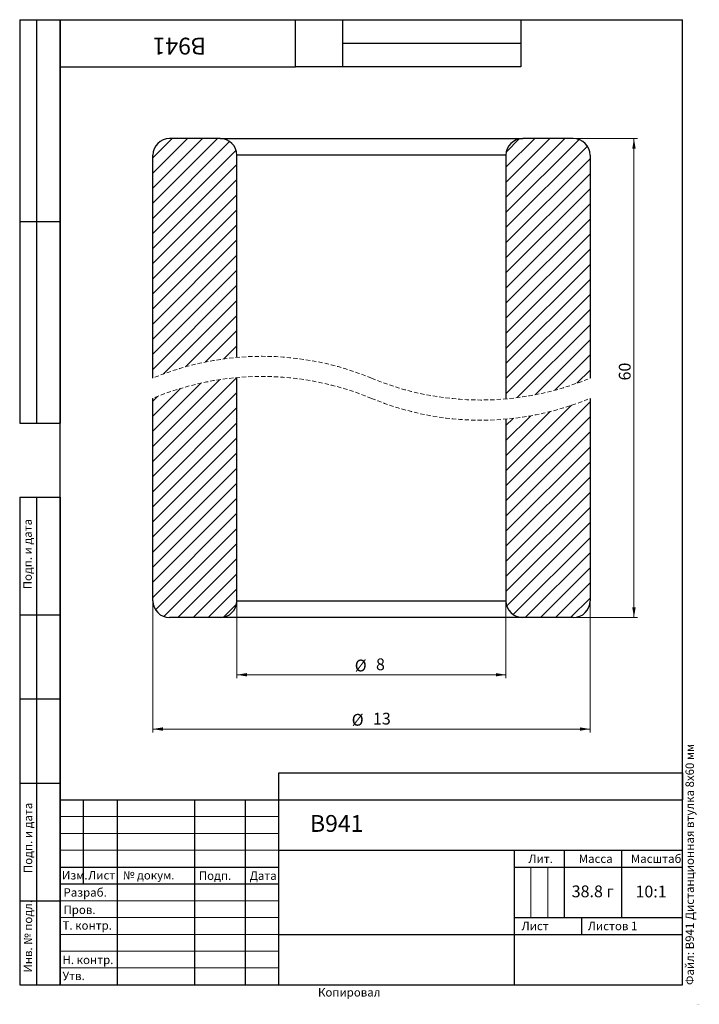
# Model space of a CAD drawing. Units: millimetres. Extents: x 8 to 210, y -1 to 292.
import ezdxf

# ---------------------------------------------------------------- set-up
doc = ezdxf.new("R2010")
doc.units = ezdxf.units.MM
doc.linetypes.add('HIDDEN', pattern=[1.905, 1.27, -0.635])
doc.styles.add('SLDTEXTSTYLE0', font='TXT', dxfattribs={"width": 0.7, "bigfont": 'bigfont'})
doc.styles.add('SLDTEXTSTYLE1', font='TXT', dxfattribs={"width": 0.7})
doc.dimstyles.new('SLDDIMSTYLE0', dxfattribs={"dimtxt": 3.5, "dimasz": 3, "dimexe": 0, "dimexo": 0.0625, "dimgap": 0.875, "dimtad": 2, "dimdec": 1, "dimlfac": 0.1, "dimrnd": 1e-09, "dimzin": 12, "dimdsep": 46, "dimtxsty": 'SLDTEXTSTYLE1', "dimsah": 1, "dimcen": 0.09, "dimadec": 0, "dimazin": 3, "dimtfac": 1, "dimtofl": 0, "dimtmove": 0, "dimatfit": 3, "dimfxl": 0, "dimfrac": 2, "dimtolj": 1, "dimtzin": 12, "dimarcsym": 0})

# ---------------------------------------------------------------- blocks, each defined once
blk = doc.blocks.new('_D')
at = {"color": 7, "linetype": 'Continuous', "lineweight": 0}
for p, q in [((72.57, 119.2), (72.57, 96.2)), ((152.57, 119.2), (152.57, 96.2)), ((72.57, 97.2), (152.57, 97.2))]:
    blk.add_line(p, q, dxfattribs=at)
at = {"color": 7, "linetype": 'Continuous', "lineweight": 18}
for points in [[(72.57, 97.2), (75.57, 96.7), (75.57, 97.7)], [(152.57, 97.2), (149.57, 97.7), (149.57, 96.7)]]:
    blk.add_solid(points, dxfattribs=at)
at = {"color": 7, "linetype": 'Continuous', "lineweight": 18, "char_height": 3.5, "attachment_point": 1, "style": 'SLDTEXTSTYLE1'}
for s, insert in [('%%c', (107.61, 101.7)), ('8', (113.93, 102.05))]:
    blk.add_mtext(s, dxfattribs=dict(at, insert=insert))
blk = doc.blocks.new('_D_1')
at = {"color": 7, "linetype": 'Continuous', "lineweight": 0}
for p, q in [((47.57, 119.2), (47.57, 80.05)), ((177.57, 119.2), (177.57, 80.05)), ((47.57, 81.05), (177.57, 81.05))]:
    blk.add_line(p, q, dxfattribs=at)
at = {"color": 7, "linetype": 'Continuous', "lineweight": 18}
for points in [[(47.57, 81.05), (50.57, 80.55), (50.57, 81.55)], [(177.57, 81.05), (174.57, 81.55), (174.57, 80.55)]]:
    blk.add_solid(points, dxfattribs=at)
at = {"color": 7, "linetype": 'Continuous', "lineweight": 18, "char_height": 3.5, "attachment_point": 1, "style": 'SLDTEXTSTYLE1'}
for s, insert in [('%%c', (106.7, 85.55)), ('13', (113.02, 85.9))]:
    blk.add_mtext(s, dxfattribs=dict(at, insert=insert))
blk = doc.blocks.new('_D_2')
at = {"color": 7, "linetype": 'Continuous', "lineweight": 0}
for p, q in [((172.57, 256.67), (191.62, 256.67)), ((190.62, 114.2), (190.62, 256.67)), ((172.57, 114.2), (191.62, 114.2))]:
    blk.add_line(p, q, dxfattribs=at)
at = {"color": 7, "linetype": 'Continuous', "lineweight": 18}
for points in [[(190.62, 256.67), (190.12, 253.67), (191.12, 253.67)], [(190.62, 114.2), (191.12, 117.2), (190.12, 117.2)]]:
    blk.add_solid(points, dxfattribs=at)
at = {"color": 7, "linetype": 'Continuous', "lineweight": 18, "insert": (186.12, 184.71), "char_height": 3.5, "attachment_point": 1, "rotation": 90, "style": 'SLDTEXTSTYLE1'}
blk.add_mtext('60', dxfattribs=at)
blk = doc.blocks.new('SW_HATCH_0')
at = {"color": 0, "linetype": 'Continuous', "lineweight": 18}
for p, q in [((-105.11, -1.84), (-99.32, 3.95)), ((-105.11, -6.33), (-94.83, 3.95)), ((-105.11, -10.82), (-90.34, 3.95)), ((-105.11, -15.31), (-85.85, 3.95)), ((-105.11, -19.8), (-82.26, 3.06)), ((-0.11, -4.6), (8.44, 3.95)), ((-0.11, -9.09), (12.93, 3.95)), ((-0.11, -13.58), (17.42, 3.95)), ((-0.11, -18.07), (21.61, 3.65)), ((0, 0), (3.84, 3.84)), ((-105.11, -24.29), (-80.35, 0.47)), ((-0.11, -22.56), (24.1, 1.65)), ((-0.11, -27.05), (24.89, -2.05)), ((-105.11, -28.78), (-80.11, -3.78)), ((-105.11, -33.27), (-80.11, -8.27)), ((-0.11, -31.54), (24.89, -6.54)), ((-0.11, -36.03), (24.89, -11.03)), ((-105.11, -37.76), (-80.11, -12.76)), ((-105.11, -42.25), (-80.11, -17.25)), ((-0.11, -40.52), (24.89, -15.52)), ((-0.11, -45.01), (24.89, -20.01)), ((-105.11, -46.74), (-80.11, -21.74)), ((-105.11, -51.23), (-80.11, -26.23)), ((-0.11, -49.5), (24.89, -24.5)), ((-0.11, -53.99), (24.89, -28.99)), ((-105.11, -55.72), (-80.11, -30.72)), ((-0.11, -58.48), (24.89, -33.48)), ((-105.11, -60.21), (-80.11, -35.21)), ((-0.11, -62.97), (24.89, -37.97)), ((-105.11, -64.7), (-80.11, -39.7)), ((-0.11, -67.46), (24.89, -42.46)), ((-102.02, -66.1), (-80.11, -44.19)), ((-95.37, -63.94), (-80.11, -48.68)), ((-0.11, -71.95), (24.89, -46.95)), ((3.21, -73.12), (24.89, -51.44)), ((-89.45, -62.51), (-80.11, -53.17)), ((-84.04, -61.59), (-80.11, -57.66)), ((8.57, -72.25), (24.89, -55.93)), ((14.42, -70.89), (24.89, -60.42)), ((-105.11, -92.1), (-80.17, -67.15)), ((20.97, -68.84), (24.89, -64.91)), ((-105.11, -87.61), (-85.27, -67.77)), ((-105.11, -83.12), (-90.79, -68.79)), ((-105.11, -78.63), (-96.85, -70.37)), ((-105.11, -96.59), (-80.11, -71.59)), ((-105.11, -74.14), (-103.72, -72.75)), ((-105.11, -101.08), (-80.11, -76.08)), ((-0.11, -99.35), (24.89, -74.35)), ((-0.11, -94.86), (19.35, -75.4)), ((-0.11, -90.37), (13, -77.26)), ((-0.11, -85.88), (7.28, -78.49)), ((-0.11, -103.84), (24.89, -78.84)), ((-105.11, -105.57), (-80.11, -80.57)), ((-0.11, -81.39), (2.02, -79.27)), ((-0.11, -108.33), (24.89, -83.33)), ((-105.11, -110.06), (-80.11, -85.06)), ((-0.11, -112.82), (24.89, -87.82)), ((-105.11, -114.55), (-80.11, -89.55)), ((-0.11, -117.31), (24.89, -92.31)), ((-105.11, -119.04), (-80.11, -94.04)), ((-105.11, -123.53), (-80.11, -98.53)), ((-0.11, -121.8), (24.89, -96.8)), ((-0.11, -126.29), (24.89, -101.29)), ((-105.11, -128.02), (-80.11, -103.02)), ((-105.11, -132.51), (-80.11, -107.51)), ((-0.11, -130.78), (24.89, -105.78)), ((0.13, -135.04), (24.89, -110.27)), ((-104.32, -136.21), (-80.11, -112)), ((-101.83, -138.21), (-80.11, -116.49)), ((2.03, -137.62), (24.89, -114.76)), ((5.63, -138.51), (24.89, -119.25)), ((-97.64, -138.51), (-80.11, -120.98)), ((-93.15, -138.51), (-80.11, -125.47)), ((10.12, -138.51), (24.89, -123.74)), ((14.61, -138.51), (24.89, -128.23)), ((-88.66, -138.51), (-80.11, -129.96)), ((-84.06, -138.4), (-80.22, -134.56)), ((19.1, -138.51), (24.89, -132.72))]:
    blk.add_line(p, q, dxfattribs=at)

msp = doc.modelspace()

# ---------------------------------------------------------------- linework, layer by layer
at = {"color": 7, "linetype": 'Continuous', "lineweight": 25}
for p, q in [((8, 292), (20, 292)), ((8, 292), (8, 172)), ((13, 292), (13, 172)), ((20, 5), (20, 292)), ((20, 292), (205, 292)), ((20, 278), (20, 292)), ((20, 292), (90, 292)), ((20, 292), (20, 172)), ((90, 278), (90, 292)), ((90, 292), (157, 292)), ((104, 292), (104, 278)), ((157, 292), (157, 278)), ((205, 5), (205, 292)), ((104, 285), (157, 285)), ((20, 278), (90, 278)), ((157, 278), (90, 278)), ((67.57, 256.67), (52.57, 256.67)), ((67.57, 256.67), (157.57, 256.67)), ((172.57, 256.67), (157.57, 256.67)), ((47.57, 185.4), (47.57, 251.67)), ((152.57, 251.67), (72.57, 251.67)), ((72.57, 191.57), (72.57, 251.67)), ((152.57, 251.67), (152.57, 179.23)), ((177.57, 251.67), (177.57, 185.4)), ((8, 232), (20, 232)), ((72.57, 119.2), (72.57, 185.57)), ((47.57, 119.2), (47.57, 179.4)), ((177.57, 179.4), (177.57, 119.2)), ((152.57, 173.23), (152.57, 119.2)), ((8, 172), (20, 172)), ((8, 150), (20, 150)), ((8, 150), (8, 5)), ((13, 150), (13, 5)), ((20, 150), (20, 5)), ((72.57, 119.2), (152.57, 119.2)), ((8, 115), (20, 115)), ((67.57, 114.2), (52.57, 114.2)), ((157.57, 114.2), (67.57, 114.2)), ((172.57, 114.2), (157.57, 114.2)), ((8, 90), (20, 90)), ((85, 60), (85, 68)), ((85, 68), (205, 68)), ((205, 68), (205, 60)), ((8, 65), (20, 65)), ((20, 5), (20, 60)), ((20, 60), (205, 60)), ((27, 35), (27, 60)), ((37, 60), (37, 5)), ((60, 60), (60, 5)), ((75, 60), (75, 5)), ((85, 5), (85, 60)), ((205, 5), (205, 60)), ((85, 45), (205, 45)), ((155, 45), (155, 5)), ((170, 25), (170, 45)), ((187, 25), (187, 45)), ((20, 40), (85, 40)), ((155, 40), (205, 40)), ((20, 35), (85, 35)), ((8, 30), (20, 30)), ((155, 25), (205, 25)), ((175, 25), (175, 20)), ((85, 20), (205, 20)), ((8, 5), (20, 5)), ((20, 5), (205, 5)), ((20, 5), (205, 5))]:
    msp.add_line(p, q, dxfattribs=at)
at = {"color": 7, "linetype": 'Continuous', "lineweight": 18}
for p, q in [((20, 55), (85, 55)), ((20, 50), (85, 50)), ((20, 45), (85, 45)), ((160, 40), (160, 25)), ((165, 40), (165, 25)), ((20, 30), (85, 30)), ((20, 25), (85, 25)), ((20, 20), (85, 20)), ((20, 15), (85, 15)), ((20, 10), (85, 10))]:
    msp.add_line(p, q, dxfattribs=at)
at = {"color": 7, "linetype": 'Continuous', "lineweight": 25}
for centre, start, end in [((52.57, 251.67), 90, 179.9998), ((67.57, 251.67), 0.0001, 90), ((157.57, 251.67), 90, 179.9999), ((172.57, 251.67), 0.0002, 90), ((52.57, 119.2), 180.0002, 270), ((67.57, 119.2), 270, 359.9999), ((157.57, 119.2), 180.0001, 270), ((172.57, 119.2), 270, 359.9998)]:
    msp.add_arc(centre, 5, start, end, dxfattribs=at)
at = {"color": 7, "linetype": 'HIDDEN', "lineweight": 18}
for centre, start, end in [((80.07, 107.4), 67.3801, 112.6199), ((80.07, 101.4), 67.3801, 112.6199), ((145.07, 263.4), 247.3801, 292.6199), ((145.07, 257.4), 247.3801, 292.6199)]:
    msp.add_arc(centre, 84.5, start, end, dxfattribs=at)

# ---------------------------------------------------------------- block references
at = {"color": 7, "linetype": 'Continuous', "lineweight": 18}
msp.add_blockref('SW_HATCH_0', (152.68, 252.72), dxfattribs=at)

# ---------------------------------------------------------------- texts
at = {"color": 7, "linetype": 'Continuous', "lineweight": 0}
for s, insert, char_height, attachment_point, rotation, style in [('B941', (55.46, 281.64), 5, 2, 180, 'SLDTEXTSTYLE1'), ('Подп. и дата', (9.1, 122.62), 2.5, 1, 90, 'SLDTEXTSTYLE0'), ('Файл: B941 Дистанционная втулка 8x60 мм', (205.94, 4.94), 2.5, 1, 90, 'SLDTEXTSTYLE0'), ('Подп. и дата', (9.22, 38.23), 2.5, 1, 90, 'SLDTEXTSTYLE0'), ('Инв. № подл.', (9.2, 8.61), 2.5, 1, 90, 'SLDTEXTSTYLE0')]:
    msp.add_mtext(s, dxfattribs=dict(at, insert=insert, char_height=char_height, attachment_point=attachment_point, rotation=rotation, style=style))
for s, insert, char_height, attachment_point, style in [('B941', (102.24, 55.48), 5, 2, 'SLDTEXTSTYLE1'), ('Масштаб', (189.71, 43.74), 2.5, 1, 'SLDTEXTSTYLE0'), ('Лит.', (159.24, 43.74), 2.5, 1, 'SLDTEXTSTYLE0'), ('Масса', (174.2, 43.74), 2.5, 1, 'SLDTEXTSTYLE0'), ('Изм.', (20.56, 38.82), 2.5, 1, 'SLDTEXTSTYLE0'), ('Лист', (28.36, 38.82), 2.5, 1, 'SLDTEXTSTYLE0'), ('№ докум.', (38.71, 38.82), 2.5, 1, 'SLDTEXTSTYLE0'), ('Подп.', (61.26, 38.7), 2.5, 1, 'SLDTEXTSTYLE0'), ('Дата', (76.38, 38.7), 2.5, 1, 'SLDTEXTSTYLE0'), ('Разраб.', (21.02, 33.71), 2.5, 1, 'SLDTEXTSTYLE0'), ('38.8 г', (178.37, 34.53), 3.5, 2, 'SLDTEXTSTYLE0'), ('10:1', (195.7, 34.48), 3.5, 2, 'SLDTEXTSTYLE1'), ('Пров.', (21.02, 28.56), 2.5, 1, 'SLDTEXTSTYLE0'), ('Т. контр.', (20.74, 23.9), 2.5, 1, 'SLDTEXTSTYLE0'), ('Лист', (157.21, 23.73), 2.5, 1, 'SLDTEXTSTYLE0'), ('Листов 1', (176.92, 23.73), 2.5, 1, 'SLDTEXTSTYLE0'), ('Н. контр.', (20.74, 13.67), 2.5, 1, 'SLDTEXTSTYLE0'), ('Утв.', (20.74, 8.89), 2.5, 1, 'SLDTEXTSTYLE0'), ('Копировал', (96.68, 4.01), 2.5, 1, 'SLDTEXTSTYLE0'), ('Версия 3', (209.46, -0.67), 0.1, 1, 'SLDTEXTSTYLE0')]:
    msp.add_mtext(s, dxfattribs=dict(at, insert=insert, char_height=char_height, attachment_point=attachment_point, style=style))

# ---------------------------------------------------------------- dimensions: what is measured, and where the dimension line sits
at = {"color": 7, "linetype": 'Continuous', "lineweight": 18}
for base, p1, p2, angle, text, picture, middle in [((190.62, 256.67), (172.57, 114.2), (172.57, 256.67), 90, '60', '_D_2', (190.62, 187.25)), ((177.57, 81.05), (47.57, 119.2), (177.57, 119.2), 0, '%%c<>', '_D_1', (112.04, 81.05))]:
    dim = msp.add_linear_dim(base=base, p1=p1, p2=p2, angle=angle, text=text, dimstyle='SLDDIMSTYLE0', dxfattribs=at)
    dim.commit()
    dim.dimension.update_dxf_attribs({"geometry": picture, "text_midpoint": middle, "dimtype": 160})
dim = msp.add_linear_dim(base=(152.57, 97.2), p1=(72.57, 119.2), p2=(152.57, 119.2), text='%%c<>', dimstyle='SLDDIMSTYLE0', dxfattribs=at)
dim.commit()
dim.dimension.update_dxf_attribs({"geometry": '_D', "text_midpoint": (112.04, 97.2), "dimtype": 160})

doc.saveas('drawing.dxf')
